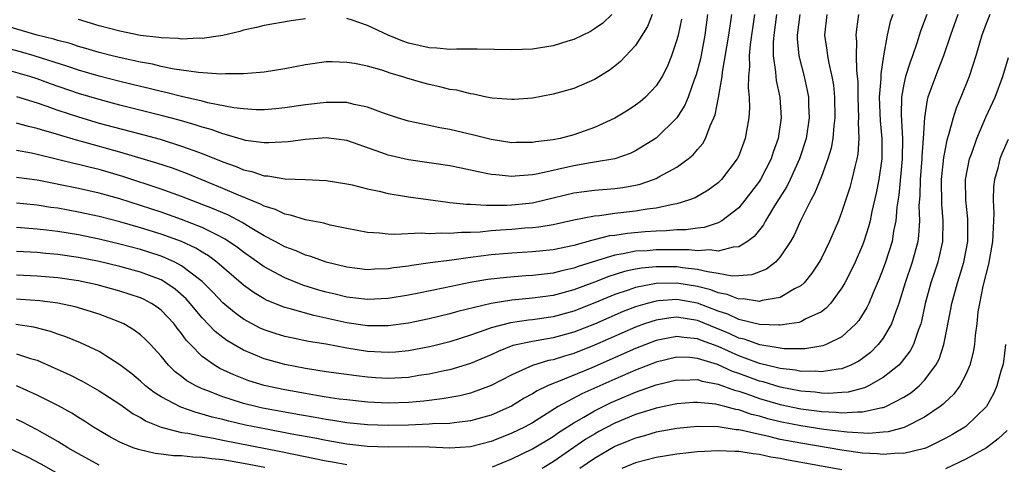
# Model space of a CAD drawing. Units: inches. Extents: x 2556000 to 2559000, y 1557000 to 1560000.
# Drawn here: x 2557041 to 2557137, y 1558127 to 1558171 of the extents above; entities that cross this region are included whole.
import ezdxf

# ---------------------------------------------------------------- set-up
doc = ezdxf.new("R2010")
doc.units = ezdxf.units.IN
doc.header["$MEASUREMENT"] = 0
doc.layers.add('LD25561557_2ft', color=9, linetype='Continuous')

msp = doc.modelspace()

# ---------------------------------------------------------------- linework, layer by layer
at = {"layer": 'LD25561557_2ft'}
for points, elevation in [([(2557102.618, 1558171), (2557102.157, 1558169.843), (2557101, 1558168.01), (2557099.548, 1558166.452), (2557099, 1558165.99), (2557098.431, 1558165.569), (2557097, 1558164.702), (2557095, 1558163.832), (2557093, 1558163.271), (2557091, 1558162.906), (2557089.231, 1558162.769), (2557089, 1558162.762), (2557087.103, 1558162.896), (2557086.543, 1558163), (2557085.281, 1558163.281), (2557085, 1558163.306), (2557083.665, 1558163.665), (2557083, 1558163.752), (2557082.01, 1558164.01), (2557081, 1558164.209), (2557080.374, 1558164.374), (2557078.828, 1558164.828), (2557078.326, 1558165), (2557077.304, 1558165.304), (2557076.389, 1558165.611), (2557075, 1558165.996), (2557073.756, 1558166.244), (2557073, 1558166.365), (2557071.592, 1558166.407), (2557071, 1558166.409), (2557069, 1558166.144), (2557067, 1558165.75), (2557065, 1558165.43), (2557064.623, 1558165.377), (2557063, 1558165.256), (2557061.258, 1558165.258), (2557060.782, 1558165.218), (2557058.625, 1558165.375), (2557057, 1558165.625), (2557056.279, 1558165.72), (2557055, 1558165.982), (2557054.182, 1558166.182), (2557053, 1558166.387), (2557051.232, 1558166.767), (2557050.281, 1558167), (2557049, 1558167.328), (2557047.721, 1558167.721), (2557047, 1558167.91), (2557046.185, 1558168.185), (2557045, 1558168.49), (2557044.614, 1558168.614), (2557042.99, 1558169.01), (2557040.154, 1558169.846)], 6792), ([(2557107.974, 1558171), (2557107.718, 1558169), (2557107.272, 1558166.728), (2557106.854, 1558165.145), (2557106.669, 1558164.669), (2557106.082, 1558163), (2557105.779, 1558162.221), (2557104.995, 1558161.005), (2557103, 1558159.019), (2557101, 1558157.784), (2557100.468, 1558157.532), (2557098.974, 1558157.026), (2557097, 1558156.675), (2557096.622, 1558156.622), (2557095, 1558156.322), (2557091.564, 1558155.564), (2557091, 1558155.471), (2557089.322, 1558155.322), (2557089, 1558155.312), (2557087.447, 1558155.447), (2557087, 1558155.51), (2557085.746, 1558155.746), (2557085, 1558155.928), (2557084.102, 1558156.102), (2557083, 1558156.343), (2557081, 1558156.641), (2557079, 1558156.917), (2557077.291, 1558157.291), (2557077, 1558157.367), (2557076.4, 1558157.6), (2557073, 1558158.807), (2557071, 1558159.04), (2557069, 1558158.88), (2557067.332, 1558158.668), (2557065.442, 1558158.558), (2557065, 1558158.567), (2557063.198, 1558158.802), (2557063, 1558158.843), (2557061.356, 1558159.357), (2557061, 1558159.428), (2557059.854, 1558159.854), (2557059, 1558160.088), (2557058.319, 1558160.319), (2557056.759, 1558160.759), (2557055, 1558161.224), (2557051, 1558162.23), (2557049, 1558162.757), (2557047, 1558163.361), (2557044.296, 1558164.296), (2557043, 1558164.765), (2557042.27, 1558165), (2557040.48, 1558165.521)], 6796), ([(2557135.315, 1558171), (2557135, 1558170.211), (2557134.552, 1558169), (2557133.969, 1558167), (2557133.321, 1558165), (2557132.528, 1558163), (2557132.069, 1558161.931), (2557131.78, 1558161), (2557131.339, 1558159.339), (2557131.169, 1558158.831), (2557130.842, 1558157.158), (2557130.609, 1558155), (2557130.635, 1558152.634), (2557130.79, 1558151), (2557130.755, 1558149), (2557130.294, 1558147), (2557129.976, 1558146.024), (2557129.619, 1558145), (2557129.077, 1558143), (2557128.72, 1558141.28), (2557128.636, 1558141), (2557128.379, 1558140.379), (2557127.929, 1558139), (2557127.617, 1558138.383), (2557126.751, 1558137.249), (2557126.496, 1558137), (2557125, 1558135.796), (2557123.581, 1558135), (2557123.189, 1558134.811), (2557121.602, 1558134.398), (2557121, 1558134.345), (2557119.73, 1558134.27), (2557119, 1558134.299), (2557118.386, 1558134.385), (2557117, 1558134.494), (2557115, 1558134.877), (2557113.373, 1558135.373), (2557113, 1558135.461), (2557111, 1558136.206), (2557110.405, 1558136.405), (2557108.938, 1558137.062), (2557107, 1558137.66), (2557106.266, 1558137.735), (2557105, 1558137.77), (2557103, 1558137.3), (2557101, 1558136.522), (2557099, 1558135.654), (2557095.778, 1558134.222), (2557093.503, 1558133), (2557091, 1558131.419), (2557090.234, 1558131), (2557089, 1558130.396), (2557087, 1558129.616), (2557085, 1558129.097), (2557083, 1558128.962), (2557081, 1558129.046), (2557079, 1558129.081), (2557077, 1558129.06), (2557075, 1558129.126), (2557073, 1558129.352), (2557071, 1558129.693), (2557069.913, 1558129.913), (2557067.683, 1558130.317), (2557065.212, 1558130.787), (2557063.194, 1558131.194), (2557061.567, 1558131.567), (2557061, 1558131.724), (2557059.968, 1558131.968), (2557059, 1558132.266), (2557058.403, 1558132.403), (2557056.917, 1558132.917), (2557055, 1558133.93), (2557054.341, 1558134.341), (2557053.486, 1558135), (2557053, 1558135.441), (2557052.158, 1558136.158), (2557051, 1558137.03), (2557049, 1558138.315), (2557047.181, 1558139.181), (2557045.763, 1558139.763), (2557045, 1558140), (2557044.275, 1558140.275), (2557042.681, 1558140.681), (2557040.938, 1558140.938)], 6816), ([(2557132.244, 1558171), (2557131.509, 1558169), (2557130.837, 1558167), (2557130.33, 1558165.67), (2557130.054, 1558165), (2557129.333, 1558163), (2557129.255, 1558162.745), (2557128.983, 1558161.017), (2557128.88, 1558159), (2557128.748, 1558157.252), (2557128.747, 1558157), (2557128.576, 1558155), (2557128.538, 1558153.462), (2557128.459, 1558152.459), (2557128.511, 1558151), (2557128.428, 1558149.572), (2557128.345, 1558149), (2557127.793, 1558147), (2557127.119, 1558145), (2557126.525, 1558143), (2557126.214, 1558142.214), (2557125.811, 1558141), (2557125, 1558139.627), (2557124.522, 1558139), (2557123.767, 1558138.233), (2557123, 1558137.645), (2557122.623, 1558137.377), (2557121.864, 1558137), (2557121, 1558136.654), (2557120.628, 1558136.628), (2557119, 1558136.35), (2557118.409, 1558136.408), (2557117, 1558136.404), (2557116.509, 1558136.509), (2557115, 1558136.677), (2557114.754, 1558136.754), (2557113, 1558137.175), (2557112.735, 1558137.265), (2557111, 1558137.914), (2557109, 1558138.8), (2557107.391, 1558139.39), (2557107, 1558139.557), (2557105.68, 1558139.679), (2557105, 1558139.797), (2557103.484, 1558139.484), (2557103, 1558139.403), (2557101, 1558138.622), (2557096.755, 1558136.755), (2557093.362, 1558135.362), (2557093, 1558135.233), (2557092.463, 1558135), (2557091.472, 1558134.528), (2557091, 1558134.217), (2557090.21, 1558133.789), (2557088.983, 1558133.017), (2557087, 1558132.154), (2557085, 1558131.604), (2557083.427, 1558131.427), (2557083, 1558131.361), (2557081.303, 1558131.303), (2557081, 1558131.271), (2557079, 1558131.191), (2557077, 1558131.147), (2557075, 1558131.209), (2557073, 1558131.415), (2557071.64, 1558131.639), (2557071, 1558131.727), (2557069.931, 1558131.93), (2557069, 1558132.081), (2557068.231, 1558132.231), (2557067, 1558132.439), (2557064.848, 1558132.848), (2557064.175, 1558133), (2557063, 1558133.301), (2557061.694, 1558133.694), (2557061, 1558133.938), (2557059.453, 1558134.547), (2557059, 1558134.706), (2557058.37, 1558135), (2557057.493, 1558135.493), (2557057, 1558135.901), (2557056.37, 1558136.37), (2557055.731, 1558137), (2557055, 1558137.887), (2557053.972, 1558139), (2557053.495, 1558139.495), (2557053, 1558139.956), (2557052.406, 1558140.406), (2557051.393, 1558141), (2557051, 1558141.185), (2557049, 1558141.944), (2557046.663, 1558142.663), (2557045.015, 1558143.015), (2557043.253, 1558143.253), (2557041.38, 1558143.381), (2557041, 1558143.394)], 6814), ([(2557129.222, 1558171), (2557128.6, 1558169.4), (2557128.246, 1558168.247), (2557127.827, 1558167), (2557127.597, 1558166.402), (2557127.167, 1558165), (2557127, 1558164.269), (2557126.772, 1558163), (2557126.734, 1558161.266), (2557126.858, 1558159), (2557126.844, 1558157), (2557126.512, 1558153.488), (2557126.32, 1558152.32), (2557126.221, 1558151), (2557126.004, 1558150.004), (2557125.851, 1558149), (2557125.218, 1558147), (2557125, 1558146.38), (2557124.616, 1558145.384), (2557124.012, 1558144.012), (2557123.603, 1558143), (2557123.413, 1558142.587), (2557122.649, 1558141.351), (2557122.351, 1558141), (2557121, 1558139.754), (2557119.461, 1558139), (2557119.129, 1558138.871), (2557117.396, 1558138.604), (2557115.398, 1558138.602), (2557115, 1558138.651), (2557113.039, 1558138.961), (2557111.518, 1558139.518), (2557111, 1558139.638), (2557110.07, 1558140.07), (2557107, 1558141.325), (2557105, 1558141.65), (2557104.399, 1558141.601), (2557103, 1558141.384), (2557101.865, 1558141), (2557101, 1558140.678), (2557097, 1558138.934), (2557095, 1558138.138), (2557094.111, 1558137.888), (2557093, 1558137.522), (2557092.558, 1558137.442), (2557091, 1558136.968), (2557089, 1558136.075), (2557087, 1558135.02), (2557085, 1558134.293), (2557083.963, 1558134.037), (2557082.257, 1558133.743), (2557080.472, 1558133.528), (2557079, 1558133.396), (2557077, 1558133.333), (2557075, 1558133.424), (2557073, 1558133.631), (2557072.279, 1558133.72), (2557071, 1558133.912), (2557070.079, 1558134.079), (2557069, 1558134.241), (2557067, 1558134.602), (2557065, 1558135.034), (2557063.501, 1558135.501), (2557062.052, 1558136.052), (2557060.688, 1558136.688), (2557060.175, 1558137), (2557059, 1558137.849), (2557057.861, 1558139), (2557057.444, 1558139.444), (2557057, 1558140.067), (2557056.577, 1558140.577), (2557056.269, 1558141), (2557055, 1558142.348), (2557054.629, 1558142.629), (2557054.067, 1558143), (2557053.37, 1558143.37), (2557053, 1558143.538), (2557051, 1558144.194), (2557048.797, 1558144.797), (2557047.911, 1558145), (2557047, 1558145.185), (2557045, 1558145.472), (2557043, 1558145.646), (2557041, 1558145.72)], 6812), ([(2557125.923, 1558171), (2557125.681, 1558170.319), (2557125.383, 1558169), (2557125.039, 1558167), (2557124.758, 1558165.242), (2557124.761, 1558164.761), (2557124.621, 1558163), (2557124.701, 1558160.701), (2557124.854, 1558159), (2557124.851, 1558157), (2557124.577, 1558155), (2557124.327, 1558153.674), (2557123.9, 1558151.9), (2557123.719, 1558151), (2557123.577, 1558150.423), (2557123.134, 1558149), (2557123, 1558148.641), (2557122.289, 1558147), (2557121.874, 1558146.126), (2557121.281, 1558145), (2557121, 1558144.519), (2557119.882, 1558143), (2557119.472, 1558142.529), (2557119, 1558142.193), (2557117.501, 1558141.501), (2557117, 1558141.217), (2557116.844, 1558141.156), (2557115.892, 1558141), (2557115, 1558140.873), (2557114.892, 1558140.892), (2557113, 1558140.934), (2557111, 1558141.44), (2557109.938, 1558141.938), (2557109, 1558142.243), (2557107, 1558143.005), (2557105, 1558143.361), (2557103.23, 1558143.23), (2557103, 1558143.226), (2557102.131, 1558143), (2557101, 1558142.66), (2557099.806, 1558142.195), (2557097, 1558140.993), (2557095, 1558140.199), (2557093, 1558139.648), (2557091, 1558139.31), (2557089.103, 1558138.896), (2557087.665, 1558138.336), (2557087, 1558138.022), (2557085, 1558137.171), (2557083, 1558136.557), (2557082.455, 1558136.454), (2557081, 1558136.132), (2557079.988, 1558135.988), (2557079, 1558135.823), (2557077, 1558135.72), (2557075.79, 1558135.79), (2557075, 1558135.845), (2557073.957, 1558135.956), (2557071, 1558136.359), (2557069, 1558136.671), (2557067, 1558137.057), (2557065, 1558137.623), (2557063.918, 1558138.082), (2557063, 1558138.445), (2557061.383, 1558139.383), (2557061, 1558139.672), (2557060.26, 1558140.26), (2557059, 1558141.594), (2557057.82, 1558143), (2557057.432, 1558143.432), (2557056.374, 1558144.374), (2557055.471, 1558145), (2557055, 1558145.272), (2557053, 1558146.029), (2557051, 1558146.581), (2557049, 1558147.062), (2557047, 1558147.447), (2557045, 1558147.736), (2557043.835, 1558147.835), (2557043, 1558147.927), (2557041, 1558148.023)], 6810), ([(2557122.6, 1558171), (2557122.398, 1558169.602), (2557122.335, 1558169), (2557122.401, 1558168.401), (2557122.384, 1558167), (2557122.395, 1558165.605), (2557122.479, 1558165), (2557122.522, 1558164.522), (2557122.532, 1558163), (2557122.594, 1558161), (2557122.568, 1558160.568), (2557122.623, 1558159), (2557122.53, 1558157.47), (2557122.442, 1558157), (2557122.233, 1558156.233), (2557121.97, 1558155), (2557121.761, 1558154.239), (2557121, 1558151.899), (2557120.654, 1558151), (2557119.803, 1558149), (2557119, 1558147.374), (2557118.8, 1558147), (2557118.087, 1558145.913), (2557117.337, 1558145), (2557117, 1558144.693), (2557116.398, 1558144.398), (2557115, 1558143.58), (2557113.276, 1558143.276), (2557113, 1558143.187), (2557111.429, 1558143.429), (2557111, 1558143.405), (2557109.866, 1558143.866), (2557109, 1558144.019), (2557108.299, 1558144.299), (2557107, 1558144.635), (2557105, 1558144.969), (2557103, 1558144.934), (2557101, 1558144.537), (2557100.268, 1558144.268), (2557099, 1558143.848), (2557097.047, 1558143.047), (2557095, 1558142.249), (2557093, 1558141.701), (2557091, 1558141.413), (2557090.623, 1558141.377), (2557088.882, 1558141.118), (2557087, 1558140.618), (2557086.385, 1558140.385), (2557085, 1558139.922), (2557083, 1558139.283), (2557081.179, 1558138.821), (2557079.515, 1558138.485), (2557079, 1558138.396), (2557077.726, 1558138.274), (2557077, 1558138.228), (2557075, 1558138.346), (2557073, 1558138.655), (2557071, 1558139.026), (2557069.305, 1558139.305), (2557067.643, 1558139.643), (2557067, 1558139.791), (2557066.069, 1558140.069), (2557065, 1558140.422), (2557064.599, 1558140.599), (2557063.825, 1558141), (2557063, 1558141.455), (2557062.108, 1558142.108), (2557061, 1558143.053), (2557060.055, 1558144.055), (2557059, 1558145.108), (2557057, 1558146.645), (2557056.324, 1558147), (2557055.418, 1558147.418), (2557055, 1558147.571), (2557053.926, 1558147.926), (2557053, 1558148.21), (2557051, 1558148.743), (2557049, 1558149.221), (2557047, 1558149.628), (2557045, 1558149.958), (2557043.89, 1558150.11), (2557043, 1558150.209), (2557041, 1558150.346)], 6808), ([(2557119.546, 1558171), (2557119.315, 1558169), (2557119.542, 1558167.542), (2557119.598, 1558167), (2557119.718, 1558166.282), (2557120.028, 1558165), (2557120.173, 1558164.173), (2557120.282, 1558163), (2557120.319, 1558161), (2557120.212, 1558160.213), (2557120.125, 1558159), (2557119.956, 1558158.044), (2557119.641, 1558157), (2557119, 1558155.297), (2557118.35, 1558153.65), (2557117.971, 1558153), (2557116.971, 1558151), (2557116.374, 1558149.626), (2557116.006, 1558149), (2557115, 1558147.496), (2557114.542, 1558147), (2557113.688, 1558146.312), (2557112.251, 1558145.749), (2557111, 1558145.666), (2557110.352, 1558145.648), (2557109, 1558145.91), (2557107.957, 1558146.043), (2557107, 1558146.298), (2557105.557, 1558146.443), (2557105, 1558146.532), (2557103.448, 1558146.552), (2557103, 1558146.545), (2557101.583, 1558146.417), (2557101, 1558146.31), (2557099.92, 1558146.079), (2557098.401, 1558145.599), (2557097, 1558145.048), (2557095, 1558144.309), (2557093, 1558143.773), (2557091, 1558143.494), (2557089, 1558143.304), (2557087.004, 1558142.996), (2557083.784, 1558142.216), (2557083, 1558141.983), (2557081, 1558141.495), (2557079, 1558141.074), (2557077, 1558140.809), (2557075, 1558140.826), (2557073, 1558141.118), (2557069.812, 1558141.811), (2557067.529, 1558142.471), (2557067, 1558142.594), (2557065.279, 1558143.28), (2557065, 1558143.43), (2557064.019, 1558144.019), (2557063, 1558144.756), (2557060.415, 1558147), (2557059.611, 1558147.611), (2557059, 1558147.968), (2557058.365, 1558148.365), (2557056.985, 1558149), (2557055, 1558149.711), (2557053, 1558150.329), (2557051, 1558150.892), (2557049, 1558151.411), (2557047, 1558151.848), (2557045, 1558152.214), (2557044.31, 1558152.31), (2557043, 1558152.529), (2557041, 1558152.721)], 6806), ([(2557116.904, 1558171), (2557116.653, 1558169), (2557116.653, 1558168.653), (2557116.811, 1558167), (2557117.324, 1558165), (2557117.639, 1558163.638), (2557117.753, 1558163), (2557117.77, 1558162.23), (2557117.828, 1558161), (2557117.52, 1558159), (2557116.883, 1558157), (2557115.972, 1558155), (2557115.654, 1558154.346), (2557114.459, 1558152.459), (2557113.579, 1558151), (2557113.382, 1558150.618), (2557112.501, 1558149.498), (2557111.848, 1558149), (2557111, 1558148.472), (2557110.452, 1558148.452), (2557109, 1558148.062), (2557108.186, 1558148.186), (2557107, 1558148.103), (2557106.196, 1558148.196), (2557104.202, 1558148.202), (2557103, 1558148.191), (2557102.108, 1558148.108), (2557101, 1558148.045), (2557099.788, 1558147.788), (2557099, 1558147.675), (2557095.43, 1558146.571), (2557095, 1558146.408), (2557093.845, 1558146.155), (2557093, 1558145.926), (2557092.157, 1558145.842), (2557091, 1558145.69), (2557090.343, 1558145.657), (2557088.48, 1558145.52), (2557086.681, 1558145.319), (2557084.973, 1558145.027), (2557082.492, 1558144.492), (2557079.976, 1558143.976), (2557079, 1558143.79), (2557077, 1558143.471), (2557075, 1558143.377), (2557073, 1558143.609), (2557071.886, 1558143.886), (2557071, 1558144.087), (2557070.289, 1558144.288), (2557068.757, 1558144.757), (2557067, 1558145.471), (2557065, 1558146.556), (2557063, 1558147.963), (2557062.419, 1558148.419), (2557061.232, 1558149.232), (2557060.332, 1558149.668), (2557059, 1558150.354), (2557057, 1558151.143), (2557055, 1558151.843), (2557053, 1558152.494), (2557051, 1558153.122), (2557049, 1558153.694), (2557047, 1558154.151), (2557043, 1558154.931), (2557041, 1558155.215)], 6804), ([(2557114.663, 1558171), (2557114.381, 1558169), (2557114.32, 1558168.319), (2557114.32, 1558167), (2557114.561, 1558165.439), (2557114.578, 1558165), (2557114.618, 1558164.618), (2557114.975, 1558163), (2557115.107, 1558161), (2557114.808, 1558159), (2557114.335, 1558157.665), (2557114.123, 1558157), (2557113.09, 1558155), (2557113, 1558154.858), (2557111.6, 1558153), (2557111, 1558152.274), (2557109.354, 1558151), (2557109, 1558150.804), (2557107.646, 1558150.354), (2557107, 1558150.296), (2557105.879, 1558150.121), (2557105, 1558150.117), (2557103.981, 1558150.019), (2557103, 1558150.008), (2557101.94, 1558149.94), (2557100.218, 1558149.782), (2557099, 1558149.595), (2557098.468, 1558149.532), (2557096.868, 1558149.132), (2557095, 1558148.62), (2557093, 1558148.191), (2557091, 1558147.98), (2557089, 1558147.873), (2557087, 1558147.706), (2557085, 1558147.455), (2557083.198, 1558147.198), (2557081.075, 1558146.925), (2557079.318, 1558146.682), (2557079, 1558146.618), (2557077.564, 1558146.436), (2557077, 1558146.338), (2557075.698, 1558146.302), (2557075, 1558146.259), (2557073, 1558146.511), (2557071, 1558146.994), (2557069.529, 1558147.529), (2557069, 1558147.665), (2557068.084, 1558148.084), (2557067, 1558148.477), (2557066.058, 1558149), (2557065, 1558149.555), (2557063.643, 1558150.357), (2557062.853, 1558150.853), (2557061.543, 1558151.543), (2557061, 1558151.766), (2557060.148, 1558152.148), (2557057, 1558153.352), (2557055, 1558154.082), (2557051.308, 1558155.308), (2557049, 1558155.978), (2557048.168, 1558156.168), (2557047, 1558156.469), (2557046.557, 1558156.557), (2557043, 1558157.44), (2557042.437, 1558157.563), (2557041, 1558157.831)], 6802), ([(2557112.532, 1558171), (2557112.104, 1558168.104), (2557111.997, 1558167), (2557112.032, 1558165.968), (2557111.935, 1558165), (2557111.893, 1558163.893), (2557111.997, 1558163), (2557112.034, 1558161.966), (2557111.969, 1558161), (2557111.743, 1558159.743), (2557111.63, 1558159), (2557111, 1558157.315), (2557110.857, 1558157), (2557109.311, 1558155), (2557109, 1558154.695), (2557108.025, 1558153.975), (2557106.765, 1558153.235), (2557106.141, 1558153), (2557105, 1558152.652), (2557104.601, 1558152.601), (2557103, 1558152.232), (2557102.135, 1558152.135), (2557101, 1558151.928), (2557099, 1558151.697), (2557097.493, 1558151.493), (2557097, 1558151.459), (2557095, 1558151.077), (2557093, 1558150.621), (2557091.616, 1558150.384), (2557091, 1558150.317), (2557090.275, 1558150.275), (2557089, 1558150.169), (2557087.893, 1558150.107), (2557087, 1558150.032), (2557085.918, 1558149.918), (2557085, 1558149.875), (2557084.124, 1558149.876), (2557083, 1558149.777), (2557082.186, 1558149.814), (2557081, 1558149.753), (2557080.205, 1558149.795), (2557077.669, 1558149.669), (2557077, 1558149.713), (2557076.192, 1558149.808), (2557075, 1558149.86), (2557073, 1558150.252), (2557071.408, 1558150.592), (2557070.766, 1558150.766), (2557069, 1558151.092), (2557067.554, 1558151.554), (2557067, 1558151.639), (2557066.095, 1558152.095), (2557065, 1558152.422), (2557064.634, 1558152.634), (2557062.503, 1558153.497), (2557061, 1558154.149), (2557057.551, 1558155.551), (2557056.099, 1558156.099), (2557054.602, 1558156.602), (2557051, 1558157.675), (2557047.304, 1558158.696), (2557046.818, 1558158.818), (2557045.275, 1558159.275), (2557045, 1558159.37), (2557043.724, 1558159.724), (2557043, 1558159.969), (2557042.153, 1558160.153), (2557041, 1558160.474)], 6800), ([(2557041, 1558163.052), (2557043, 1558162.435), (2557043.84, 1558162.16), (2557045, 1558161.749), (2557047, 1558161.08), (2557049, 1558160.489), (2557053.341, 1558159.341), (2557054.908, 1558158.908), (2557057, 1558158.258), (2557058.184, 1558157.816), (2557059, 1558157.531), (2557061, 1558156.72), (2557062.275, 1558156.275), (2557063, 1558155.962), (2557063.801, 1558155.801), (2557065, 1558155.375), (2557065.368, 1558155.368), (2557067, 1558155.07), (2557069.009, 1558155.009), (2557071, 1558154.925), (2557073, 1558154.594), (2557073.522, 1558154.478), (2557075, 1558154.091), (2557076.135, 1558153.864), (2557077, 1558153.643), (2557078.604, 1558153.396), (2557079, 1558153.319), (2557082.803, 1558152.803), (2557083, 1558152.792), (2557084.612, 1558152.612), (2557085, 1558152.611), (2557086.511, 1558152.511), (2557087, 1558152.535), (2557088.53, 1558152.53), (2557089, 1558152.558), (2557091, 1558152.761), (2557092.072, 1558153), (2557095, 1558153.704), (2557097, 1558153.97), (2557099, 1558154.128), (2557099.772, 1558154.228), (2557101, 1558154.45), (2557101.452, 1558154.548), (2557102.748, 1558155), (2557103, 1558155.104), (2557103.259, 1558155.259), (2557105, 1558156.212), (2557106.095, 1558157), (2557106.588, 1558157.412), (2557107, 1558157.929), (2557107.499, 1558158.501), (2557107.77, 1558159), (2557108.214, 1558160.214), (2557108.592, 1558161), (2557108.712, 1558161.288), (2557109.038, 1558162.962), (2557109.377, 1558165), (2557109.418, 1558165.418), (2557110.046, 1558169), (2557110.315, 1558171)], 6798), ([(2557098.684, 1558171), (2557097.816, 1558170.184), (2557097, 1558169.616), (2557096.624, 1558169.376), (2557095, 1558168.586), (2557094.426, 1558168.426), (2557093, 1558167.958), (2557091.783, 1558167.783), (2557091, 1558167.645), (2557089, 1558167.574), (2557085.637, 1558167.637), (2557083.646, 1558167.647), (2557083, 1558167.628), (2557081.736, 1558167.736), (2557081, 1558167.765), (2557079, 1558168.24), (2557078.434, 1558168.433), (2557077, 1558169.013), (2557075, 1558169.941), (2557073.532, 1558170.468), (2557073, 1558170.631)], 6790), ([(2557105.437, 1558170.563), (2557105.111, 1558169), (2557105, 1558168.56), (2557104.483, 1558167), (2557104.053, 1558165.947), (2557103.579, 1558165), (2557103, 1558164.09), (2557101.957, 1558163), (2557101.447, 1558162.553), (2557101, 1558162.215), (2557100.269, 1558161.731), (2557099, 1558160.967), (2557097, 1558160.053), (2557095, 1558159.347), (2557093.678, 1558159), (2557093, 1558158.854), (2557091.342, 1558158.658), (2557091, 1558158.594), (2557089.408, 1558158.592), (2557089, 1558158.578), (2557087, 1558158.876), (2557085.313, 1558159.313), (2557083, 1558159.862), (2557082.024, 1558160.024), (2557081, 1558160.253), (2557080.362, 1558160.362), (2557079, 1558160.675), (2557077.933, 1558161), (2557076.552, 1558161.448), (2557075, 1558162.04), (2557073.726, 1558162.275), (2557073, 1558162.466), (2557071.534, 1558162.466), (2557071, 1558162.487), (2557069, 1558162.248), (2557067, 1558161.958), (2557066.133, 1558161.866), (2557065, 1558161.779), (2557064.222, 1558161.778), (2557063, 1558161.847), (2557062.042, 1558161.958), (2557059.54, 1558162.46), (2557059, 1558162.609), (2557057, 1558163.066), (2557055.457, 1558163.457), (2557055, 1558163.543), (2557053.836, 1558163.836), (2557053, 1558164.019), (2557051, 1558164.501), (2557049, 1558165.018), (2557047, 1558165.618), (2557045.974, 1558165.974), (2557042.714, 1558167), (2557041.384, 1558167.384), (2557039.8, 1558167.8)], 6794), ([(2557069, 1558170.607), (2557067.606, 1558170.394), (2557065, 1558169.929), (2557064.265, 1558169.735), (2557063, 1558169.479), (2557062.643, 1558169.358), (2557061, 1558168.985), (2557059, 1558168.688), (2557058.705, 1558168.705), (2557057, 1558168.629), (2557056.677, 1558168.677), (2557055, 1558168.749), (2557054.793, 1558168.793), (2557053, 1558168.989), (2557051, 1558169.387), (2557049, 1558169.924), (2557047, 1558170.535)], 6790), ([(2557087.13, 1558127.13), (2557089, 1558127.911), (2557091, 1558128.891), (2557093, 1558130.088), (2557093.536, 1558130.464), (2557095, 1558131.419), (2557095.965, 1558131.965), (2557097, 1558132.585), (2557098.625, 1558133.375), (2557101, 1558134.387), (2557103, 1558135.108), (2557105, 1558135.574), (2557105.558, 1558135.558), (2557107, 1558135.605), (2557107.453, 1558135.453), (2557109, 1558135.172), (2557110.571, 1558134.571), (2557111, 1558134.469), (2557111.79, 1558134.21), (2557113, 1558133.767), (2557115, 1558133.184), (2557117, 1558132.762), (2557118.564, 1558132.564), (2557119, 1558132.496), (2557120.444, 1558132.444), (2557121, 1558132.378), (2557122.495, 1558132.495), (2557123, 1558132.469), (2557124.89, 1558132.89), (2557125, 1558132.899), (2557125.254, 1558133), (2557127, 1558133.902), (2557127.671, 1558134.329), (2557128.472, 1558135), (2557129, 1558135.544), (2557130.099, 1558137), (2557130.416, 1558137.584), (2557130.886, 1558139), (2557131.557, 1558142.443), (2557131.646, 1558143), (2557132.187, 1558145), (2557132.393, 1558145.607), (2557132.802, 1558147), (2557133.193, 1558149), (2557133.212, 1558151), (2557133.202, 1558151.202), (2557133.009, 1558153), (2557132.983, 1558155), (2557133.361, 1558157), (2557133.571, 1558157.571), (2557134.056, 1558159), (2557134.954, 1558161.046), (2557135.839, 1558163), (2557136.581, 1558165), (2557137.149, 1558166.851)], 6818), ([(2557137.117, 1558158.882), (2557136.505, 1558157.495), (2557136.314, 1558157), (2557136.096, 1558156.096), (2557135.776, 1558155), (2557135.685, 1558154.315), (2557135.64, 1558153), (2557135.707, 1558151.707), (2557135.686, 1558151), (2557135.639, 1558150.361), (2557135.596, 1558149), (2557135.205, 1558146.795), (2557134.663, 1558144.663), (2557134.314, 1558143), (2557134.18, 1558142.18), (2557134.055, 1558141), (2557133.908, 1558139.908), (2557133.839, 1558139), (2557133.721, 1558138.28), (2557133.392, 1558137), (2557133, 1558136.111), (2557132.43, 1558135), (2557131.825, 1558134.176), (2557131, 1558133.429), (2557130.792, 1558133.208), (2557130.519, 1558133), (2557129, 1558131.964), (2557127.041, 1558130.959), (2557125.463, 1558130.537), (2557125, 1558130.496), (2557123.608, 1558130.392), (2557121.505, 1558130.495), (2557119.237, 1558130.763), (2557117, 1558131.112), (2557115, 1558131.519), (2557113.81, 1558131.81), (2557113, 1558132.052), (2557112.229, 1558132.229), (2557111, 1558132.659), (2557110.699, 1558132.698), (2557109.642, 1558133), (2557109.122, 1558133.122), (2557109, 1558133.17), (2557108.788, 1558133.212), (2557107, 1558133.388), (2557106.625, 1558133.375), (2557105, 1558133.259), (2557103, 1558132.845), (2557102.782, 1558132.782), (2557101, 1558132.205), (2557099, 1558131.377), (2557097.44, 1558130.56), (2557097, 1558130.311), (2557096.187, 1558129.813), (2557093, 1558127.624), (2557091.958, 1558127)], 6820), ([(2557136.861, 1558139), (2557136.656, 1558137.344), (2557136.599, 1558137), (2557136.41, 1558136.41), (2557136.018, 1558135), (2557135.722, 1558134.278), (2557135, 1558132.991), (2557133, 1558131.072), (2557132.903, 1558131), (2557131.719, 1558130.281), (2557131, 1558129.883), (2557129.192, 1558129), (2557129, 1558128.925), (2557127, 1558128.449), (2557126.462, 1558128.462), (2557125, 1558128.344), (2557124.411, 1558128.411), (2557123, 1558128.484), (2557121, 1558128.76), (2557117, 1558129.427), (2557115, 1558129.811), (2557113.912, 1558130.088), (2557113, 1558130.271), (2557111.32, 1558130.68), (2557111, 1558130.73), (2557110.742, 1558130.742), (2557109, 1558131.018), (2557107, 1558131.045), (2557105, 1558130.864), (2557103, 1558130.503), (2557101.846, 1558130.154), (2557101, 1558129.941), (2557100.341, 1558129.659), (2557099, 1558129.128), (2557097, 1558127.969), (2557095.593, 1558127)], 6822), ([(2557041, 1558138.119), (2557042.336, 1558137.665), (2557043, 1558137.476), (2557044.722, 1558136.722), (2557046.086, 1558136.086), (2557047.416, 1558135.416), (2557049, 1558134.525), (2557051, 1558133.235), (2557052.296, 1558132.296), (2557053, 1558131.935), (2557053.569, 1558131.569), (2557055, 1558130.999), (2557057, 1558130.476), (2557057.599, 1558130.402), (2557059, 1558130.104), (2557060.073, 1558129.927), (2557061, 1558129.725), (2557066.627, 1558128.627), (2557071, 1558127.739), (2557071.632, 1558127.632), (2557073, 1558127.362)], 6818), ([(2557065.066, 1558127.066), (2557063, 1558127.474), (2557061, 1558127.818), (2557059.918, 1558127.918), (2557059, 1558128.065), (2557058.08, 1558128.08), (2557057, 1558128.209), (2557056.223, 1558128.223), (2557055, 1558128.386), (2557054.443, 1558128.443), (2557052.818, 1558128.818), (2557052.296, 1558129), (2557051, 1558129.539), (2557050.048, 1558130.048), (2557049, 1558130.664), (2557048.461, 1558131), (2557047.586, 1558131.586), (2557047, 1558131.932), (2557046.35, 1558132.35), (2557045.052, 1558133.052), (2557043, 1558134.104), (2557041, 1558135.007)], 6820), ([(2557049, 1558127.296), (2557047, 1558128.405), (2557045.975, 1558129), (2557045, 1558129.609), (2557043, 1558130.72), (2557041.498, 1558131.498), (2557041, 1558131.733)], 6822), ([(2557045.946, 1558125.946), (2557043.391, 1558127.391), (2557042.093, 1558128.093), (2557040.744, 1558128.744), (2557039, 1558129.508), (2557037, 1558130.046), (2557035, 1558130.175), (2557033, 1558130.091), (2557031.97, 1558130.03), (2557029.946, 1558129.946), (2557028.15, 1558129.85), (2557023, 1558129.56), (2557021, 1558129.422), (2557019, 1558129.232), (2557017, 1558128.956), (2557015, 1558128.528), (2557013, 1558127.921), (2557011.299, 1558127.299)], 6824), ([(2557137, 1558130.673), (2557136.125, 1558129.875), (2557135, 1558128.99), (2557133, 1558127.889), (2557131.04, 1558126.96)], 6824), ([(2557121, 1558126.862), (2557115.792, 1558127.792), (2557115, 1558127.96), (2557114.096, 1558128.096), (2557113, 1558128.344), (2557112.391, 1558128.391), (2557111, 1558128.631), (2557110.624, 1558128.624), (2557109, 1558128.708), (2557107, 1558128.602), (2557105, 1558128.383), (2557103, 1558128.051), (2557101, 1558127.538), (2557099.671, 1558127)], 6824)]:
    msp.add_lwpolyline(points, dxfattribs=dict(at, elevation=elevation))

doc.saveas('drawing.dxf')
